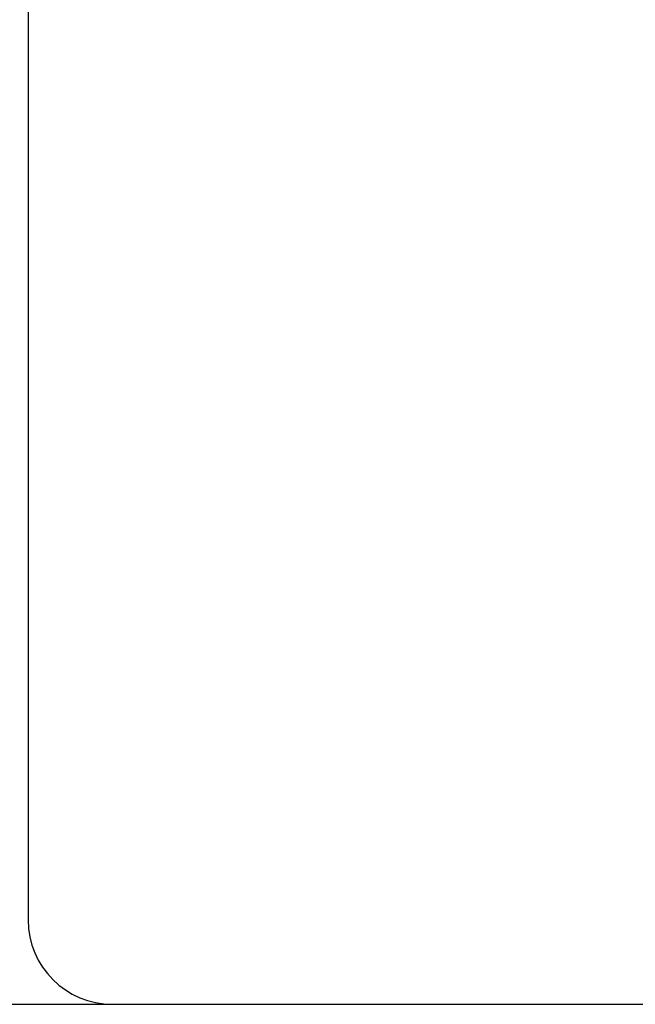
# Model space of a CAD drawing. Units: millimetres. Extents: x -12112 to 33824, y -6096 to 12359.
# Drawn here: x 8341 to 8356, y 6576 to 6599 of the extents above; entities that cross this region are included whole.
import ezdxf

# ---------------------------------------------------------------- set-up
doc = ezdxf.new("R2010")
doc.units = ezdxf.units.MM
doc.layers.add('51233_A', color=7, linetype='Continuous')
doc.layers.add('ACOTA', color=2, linetype='Continuous')
doc.styles.add('E1', font='isocp.shx')
doc.styles.add('SLDTEXTSTYLE3', font='TXT', dxfattribs={"width": 0.666667})
doc.dimstyles.new('SLDDIMSTYLE0', dxfattribs={"dimtxt": 2, "dimasz": 2, "dimexe": 0, "dimexo": 0.0625, "dimgap": 0.5, "dimtad": 1, "dimtih": 1, "dimtoh": 1, "dimlfac": 10, "dimzin": 12, "dimdsep": 46, "dimtxsty": 'SLDTEXTSTYLE3', "dimsah": 1, "dimcen": 0.09, "dimadec": 0, "dimazin": 0, "dimtfac": 1, "dimtofl": 0, "dimtmove": 0, "dimatfit": 3, "dimfxl": 0, "dimtolj": 1, "dimtzin": 12, "dimarcsym": 0})

# ---------------------------------------------------------------- blocks, each defined once
blk = doc.blocks.new('*D350')
at = {"layer": 'ACOTA', "color": 0, "lineweight": -2}
for p, q in [((8573.716, 6695.994), (8573.716, 6863.002)), ((8309.357, 6655.994), (8593.716, 6655.994)), ((8573.716, 6575.994), (8573.716, 6655.994)), ((8309.357, 6575.994), (8593.716, 6575.994)), ((8573.716, 6535.994), (8573.716, 6495.994))]:
    blk.add_line(p, q, dxfattribs=at)
at = {"layer": 'ACOTA', "color": 0}
for points in [[(8567.049, 6695.994), (8580.382, 6695.994), (8573.716, 6655.994)], [(8567.049, 6535.994), (8580.382, 6535.994), (8573.716, 6575.994)]]:
    blk.add_solid(points, dxfattribs=at)
at = {"layer": 'Defpoints', "color": 0}
for p in [(8289.357, 6655.994), (8573.716, 6655.994), (8289.357, 6575.994)]:
    blk.add_point(p, dxfattribs=at)
at = {"layer": 'ACOTA', "color": 7, "lineweight": 50, "insert": (8513.236, 6799.498), "char_height": 60, "attachment_point": 5, "rotation": 90, "style": 'E1'}
blk.add_mtext('\\A1;80', dxfattribs=at)

msp = doc.modelspace()

# ---------------------------------------------------------------- linework, layer by layer
at = {"layer": '51233_A', "color": 7, "linetype": 'Continuous'}
msp.add_line((8341.207, 6636.693), (8341.207, 6577.995), dxfattribs=at)
msp.add_arc((8343.208, 6577.995), 2.001, 180, 270, dxfattribs=at)

# ---------------------------------------------------------------- dimensions: what is measured, and where the dimension line sits
at = {"layer": 'ACOTA', "color": 2, "lineweight": 50}
dim = msp.add_linear_dim(base=(8573.716, 6655.994), p1=(8289.357, 6575.994), p2=(8289.357, 6655.994), angle=90, dimstyle='SLDDIMSTYLE0', override={"dimscale": 20, "dimtxt": 3, "dimexe": 1, "dimexo": 1, "dimgap": 1.524, "dimtih": 0, "dimtoh": 0, "dimdec": 0, "dimlfac": 1, "dimtxsty": 'E1', "dimclrt": 7, "dimtofl": 1}, dxfattribs=at)
dim.commit()
dim.dimension.update_dxf_attribs({"geometry": '*D350', "text_midpoint": (8513.236, 6799.498)})

doc.saveas('drawing.dxf')
